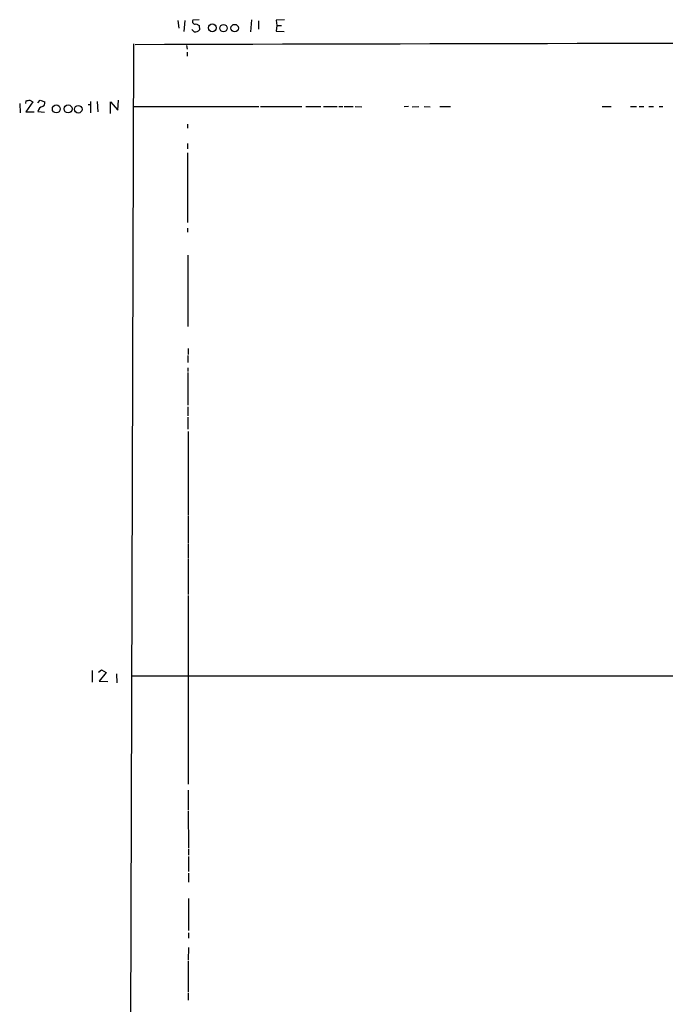
# Model space of a CAD drawing. Extents: x 12 to 984, y 1329 to 2230.
# Drawn here: x 12 to 156, y 1991 to 2211 of the extents above; entities that cross this region are included whole.
import ezdxf

# ---------------------------------------------------------------- set-up
doc = ezdxf.new("R2010")
doc.units = 0
doc.header["$MEASUREMENT"] = 0
doc.layers.add('MAIN', color=5, linetype='CONTINUOUS')

msp = doc.modelspace()

# ---------------------------------------------------------------- linework, layer by layer
at = {"layer": 'MAIN'}
for p, q in [((47.3287, 2210.5822), (47.498, 2208.8889)), ((48.8527, 2210.5822), (48.6833, 2208.1269)), ((52.07, 2210.7515), (50.6307, 2210.6669)), ((63.754, 2210.7515), (63.5, 2208.0422)), ((65.278, 2210.4975), (65.278, 2208.6349)), ((71.12, 2210.7515), (69.2573, 2210.6669)), ((69.2573, 2210.6669), (69.4267, 2209.4815)), ((50.9693, 2208.0422), (50.4613, 2208.5502)), ((51.3927, 2209.8202), (52.07, 2209.4815)), ((52.07, 2209.4815), (52.1547, 2208.4655)), ((69.4267, 2209.4815), (69.2573, 2208.2115)), ((69.2573, 2208.2115), (71.0353, 2208.1269)), ((69.4267, 2209.4815), (70.4427, 2209.4815)), ((37.4227, 2205.3329), (36.576, 1934.3995)), ((49.276, 2204.9942), (49.3607, 2204.1475)), ((49.3607, 2203.4702), (49.3607, 2202.6235)), ((13.3773, 2192.0402), (13.462, 2192.6329)), ((14.986, 2192.3789), (13.3773, 2190.1775)), ((14.3087, 2192.8022), (14.986, 2192.3789)), ((16.0867, 2192.2095), (16.5947, 2192.8022)), ((16.5947, 2192.8022), (17.6107, 2192.3789)), ((27.8553, 2192.4635), (27.8553, 2189.9235)), ((29.2947, 2192.4635), (29.464, 2190.1775)), ((32.258, 2189.8389), (32.258, 2192.3789)), ((32.258, 2192.3789), (33.9513, 2190.5162)), ((33.9513, 2190.5162), (34.036, 2192.8022)), ((12.0227, 2192.0402), (12.1073, 2189.9235)), ((13.3773, 2190.1775), (15.24, 2190.1775)), ((16.0867, 2190.2622), (17.526, 2190.0929)), ((27.2627, 2191.7862), (27.8553, 2191.7862)), ((37.338, 2191.3629), (65.3627, 2191.3629)), ((65.786, 2191.3629), (75.0147, 2191.3629)), ((75.8613, 2191.3629), (79.248, 2191.3629)), ((79.8407, 2191.3629), (82.8887, 2191.3629)), ((83.2273, 2191.3629), (84.1587, 2191.3629)), ((84.4127, 2191.3629), (86.4447, 2191.3629)), ((86.868, 2191.3629), (88.392, 2191.2782)), ((98.806, 2191.3629), (97.79, 2191.2782)), ((99.568, 2191.2782), (101.092, 2191.3629)), ((102.2773, 2191.3629), (103.632, 2191.2782)), ((105.7487, 2191.3629), (108.1193, 2191.3629)), ((141.986, 2191.3629), (144.018, 2191.3629)), ((148.336, 2191.3629), (149.6907, 2191.3629)), ((150.2833, 2191.3629), (151.2993, 2191.3629)), ((152.4, 2191.3629), (153.416, 2191.3629)), ((154.686, 2191.3629), (155.5327, 2191.3629)), ((49.4453, 2187.3835), (49.4453, 2186.5369)), ((49.4453, 2183.0655), (49.4453, 2181.8802)), ((49.4453, 2181.0335), (49.4453, 2165.4549)), ((49.4453, 2164.1849), (49.4453, 2163.3382)), ((49.53, 2158.1735), (49.53, 2142.2562)), ((49.6147, 2137.3455), (49.6147, 2135.9909)), ((49.53, 2135.7369), (49.53, 2134.2129)), ((49.53, 2133.0275), (49.53, 2132.1809)), ((49.53, 2131.9269), (49.53, 2124.6455)), ((49.53, 2124.3069), (49.53, 2122.2749)), ((49.53, 2122.0209), (49.53, 2119.3115)), ((49.6147, 2118.8035), (49.6147, 2100.1769)), ((49.6147, 2100.0075), (49.6147, 2093.9115)), ((49.6147, 2093.7422), (49.6147, 2090.5249)), ((49.6147, 2090.3555), (49.6147, 2082.3969)), ((49.6147, 2082.1429), (49.6147, 2040.0635)), ((28.194, 2065.3789), (28.194, 2062.8389)), ((29.6333, 2065.0402), (30.3107, 2065.5482)), ((31.3267, 2064.9555), (29.718, 2063.0082)), ((30.3107, 2065.5482), (31.3267, 2064.9555)), ((29.718, 2063.0082), (31.6653, 2062.9235)), ((33.6127, 2064.7015), (33.6973, 2062.6695)), ((36.9147, 2064.1935), (203.708, 2064.1935)), ((49.6147, 2038.7089), (49.6147, 2034.3062)), ((49.6147, 2034.0522), (49.6993, 2025.7549)), ((49.6993, 2025.5009), (49.6993, 2024.1462)), ((49.6993, 2023.8922), (49.6993, 2020.5055)), ((49.6993, 2020.1669), (49.6993, 2018.1349)), ((49.6993, 2014.4942), (49.6993, 2007.3822)), ((49.6993, 2006.7895), (49.6993, 2005.6042)), ((49.6993, 2003.5722), (49.6147, 2000.6935)), ((49.6147, 2000.5242), (49.6147, 1993.5815)), ((49.6147, 1993.3275), (49.6147, 1991.8035))]:
    msp.add_line(p, q, dxfattribs=at)
for centre, radius in [((55.0166, 2208.9313), 0.876), ((57.4978, 2208.8559), 0.8311), ((59.989, 2208.8831), 0.8314), ((20.183, 2190.8271), 0.8793), ((22.8294, 2190.8381), 0.8921), ((25.084, 2190.7556), 0.8629)]:
    msp.add_circle(centre, radius, dxfattribs=at)
for centre, radius, start, end in [((51.1527, 2210.3705), 0.6003, 150.411392, 293.563256), ((51.1195, 2209.4931), 1.4586, 264.089682, 315.211095), ((327.9805, -96931.7515), 99137.3398, 89.924486576, 90.167730535), ((-28.4434, 2404.4117), 215.885, 281.192728, 281.42189), ((16.8345, 2192.132), 0.8145, 289.224648, 17.645249), ((17.4593, 2190.0144), 1.3949, 104.812348, 169.766432)]:
    msp.add_arc(centre, radius, start, end, dxfattribs=at)

doc.saveas('drawing.dxf')
